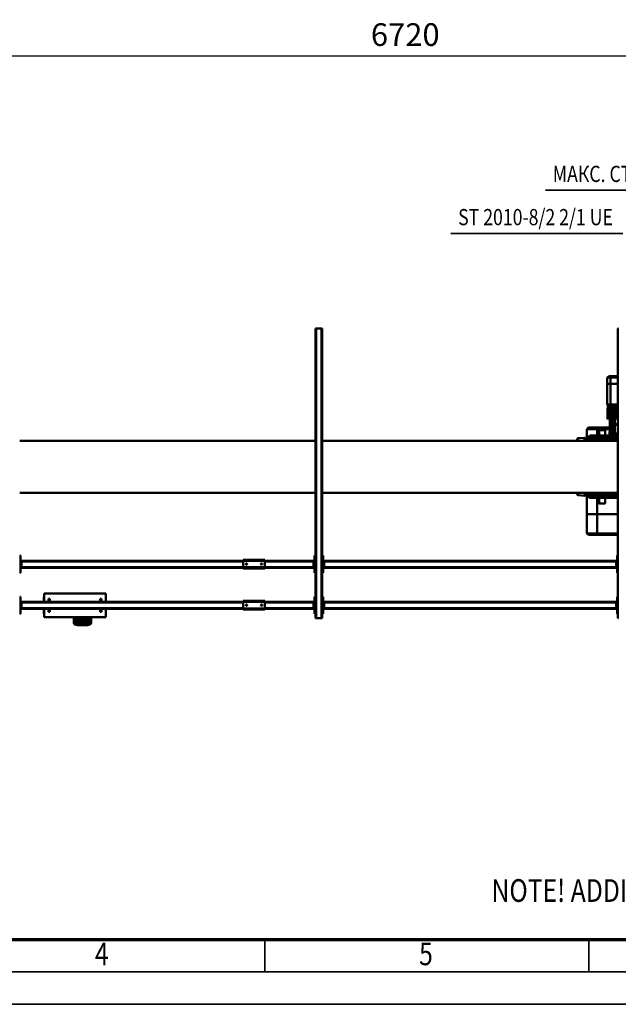
# Model space of a CAD drawing. Units: millimetres. Extents: x 0 to 19045, y 0 to 12600.
# Drawn here: x 4776 to 7546, y 0 to 4555 of the extents above; entities that cross this region are included whole.
import ezdxf
from ezdxf.enums import TextEntityAlignment as Align

# ---------------------------------------------------------------- set-up
doc = ezdxf.new("R2010")
doc.units = ezdxf.units.MM
doc.header["$MEASUREMENT"] = 0
for name, color, linetype, lineweight in [('(1) Shape lines', 7, 'Continuous', 35), ('(4) Texts', 7, 'Continuous', 35), ('(6) Dimensions', 7, 'Continuous', 35), ('(9) Sheet', 7, 'Continuous', 35)]:
    doc.layers.add(name, color=color, linetype=linetype, lineweight=lineweight)
doc.styles.add('Arial', font='ARIAL.TTF')
doc.dimstyles.new('Vertex Style', dxfattribs={"dimscale": 30.00003, "dimtxt": 0.18, "dimasz": 3.6, "dimexe": 1.8, "dimexo": 0.0625, "dimgap": 1.7, "dimtad": 1, "dimdec": 1, "dimdsep": 46, "dimtxsty": 'Arial', "dimblk1": 'CLOSED', "dimblk2": 'CLOSED', "dimsah": 1, "dimcen": 0.09, "dimdle": 1.8, "dimclrd": 9, "dimclre": 9, "dimadec": 1, "dimazin": 2, "dimtfac": 0.65, "dimtdec": 4, "dimtmove": 0, "dimatfit": 3, "dimfxl": 0, "dimtolj": 1, "dimtzin": 0, "dimlwd": 25, "dimlwe": 25, "dimarcsym": 0})

# ---------------------------------------------------------------- blocks, each defined once
blk = doc.blocks.new('_Closed')
at = {"color": 0, "linetype": 'ByBlock', "lineweight": -2}
for p, q in [((-1, 0.166667), (0, 0)), ((-1, 0.166667), (-1, -0.166667)), ((0, 0), (-1, -0.166667)), ((0, 0), (-1, 0))]:
    blk.add_line(p, q, dxfattribs=at)
blk = doc.blocks.new('*D54')
at = {"layer": '(6) Dimensions', "color": 9, "lineweight": 25}
for p, q in [((3200, 2577), (3200, 4441)), ((9920, 2577), (9920, 4441)), ((9812, 4387), (3308, 4387))]:
    blk.add_line(p, q, dxfattribs=at)
at = {"layer": 'Defpoints', "color": 0}
for p in [(3200, 4387), (3200, 2487), (9920, 2487)]:
    blk.add_point(p, dxfattribs=at)
at = {"layer": '(6) Dimensions', "color": 9, "lineweight": 25, "xscale": 108.000108000108, "yscale": 108.000108000108, "zscale": 108.000108000108}
for p, rotation in [((3200, 4387), 180), ((9920, 4387), 360)]:
    blk.add_blockref('_Closed', p, dxfattribs=dict(at, rotation=rotation))
at = {"layer": '(6) Dimensions', "color": 0, "lineweight": 35, "insert": (6560, 4486.5), "char_height": 105, "attachment_point": 5, "style": 'Arial'}
blk.add_mtext('\\A1;6720', dxfattribs=at)
blk = doc.blocks.new('MACRO_11_e2d91c2f-be1d-4af2-acc8-0990b3be2196')
at = {"layer": '(1) Shape lines', "color": 7, "linetype": 'Continuous', "lineweight": 50, "ltscale": 90.00009}
for p, q in [((4913.6, 473), (4913.6, 446)), ((4918.6, 446), (4918.6, 477.8)), ((4920.6, 446), (4920.6, 477.3)), ((4920.6, 447.9), (4920.6, 457.6)), ((4922.6, 469.3), (4922.6, 474.1)), ((4922.6, 459.5), (4922.6, 463.8)), ((4938.6, 483.2), (4938.6, 483)), ((4938.6, 483.2), (4968.6, 483.2)), ((4938.6, 483), (4968.6, 483)), ((4938.6, 481.9), (4968.6, 481.9)), ((4938.6, 481.9), (4938.6, 477.6)), ((4964, 477.1), (4943.2, 477.1)), ((4949.6, 474.1), (4949.6, 469.3)), ((4949.6, 463.8), (4949.6, 459.5)), ((4951.6, 457.6), (4951.6, 447.9)), ((4957.6, 469.3), (4957.6, 474.1)), ((4957.6, 459), (4957.6, 463.8)), ((4968.6, 483.2), (4968.6, 483)), ((4968.6, 483.2), (4970.7, 483)), ((4968.6, 481.9), (4968.6, 477.6)), ((4984.6, 474.1), (4984.6, 469.3)), ((4984.6, 463.8), (4984.6, 459)), ((4986.6, 477.3), (4986.6, 446)), ((4988.6, 477.8), (4988.6, 446)), ((4993.6, 446), (4993.6, 473)), ((2476.1, 451), (2473.1, 451)), ((2476.1, -889), (2476.1, 451)), ((2476.1, 431), (2480.1, 431)), ((2480.1, 431), (2480.1, 351)), ((2480.1, 411), (2485.1, 411)), ((2485.1, 406), (2485.1, 411)), ((3835.1, 411), (3840.1, 411)), ((3835.1, 406), (3835.1, 411)), ((3840.1, 431), (3844.1, 431)), ((3840.1, 351), (3840.1, 431)), ((3847.1, 451), (3844.1, 451)), ((3844.1, -889), (3844.1, 451)), ((3873.1, 451), (3847.1, 451)), ((3847.1, -889), (3847.1, 451)), ((3876.1, 451), (3873.1, 451)), ((3873.1, -889), (3873.1, 451)), ((3876.1, -889), (3876.1, 451)), ((3876.1, 431), (3880.1, 431)), ((3880.1, 431), (3880.1, 351)), ((3880.1, 411), (3885.1, 411)), ((3885.1, 406), (3885.1, 411)), ((4110.1, 410), (4110.1, 405)), ((4210.1, 410), (4110.1, 410)), ((4210.1, 405), (4210.1, 410)), ((4845.1, 407), (4845.1, 446)), ((4845.1, 446), (5130.1, 446)), ((4865.1, 421), (4865.1, 407.1)), ((4865.1, 421), (4871.1, 421)), ((4871.1, 407.1), (4871.1, 421)), ((4922.6, 446), (4922.6, 446)), ((4949.6, 446), (4949.6, 446)), ((4957.6, 448.6), (4957.6, 453.4)), ((4984.6, 453.4), (4984.6, 448.6)), ((5110.1, 421), (5104.1, 421)), ((5104.1, 421), (5104.1, 407.1)), ((5110.1, 421), (5110.1, 407.1)), ((5130.1, 446), (5130.1, 407)), ((5130.3, 431), (5132.1, 431)), ((5132.1, 431), (5132.1, 407)), ((5235.1, 411), (5240.1, 411)), ((5235.1, 406), (5235.1, 411)), ((5240.1, 431), (5244.1, 431)), ((5240.1, 351), (5240.1, 431)), ((2482.6, 406), (2480.1, 406)), ((2480.1, 376), (2482.6, 376)), ((2480.1, 371), (2485.1, 371)), ((2482.6, 406), (2482.6, 376)), ((2482.6, 406), (2485.1, 406)), ((2482.6, 376), (2485.1, 376)), ((2485.1, 407), (3835.1, 407)), ((2485.1, 376), (2485.1, 406)), ((2485.1, 404), (3835.1, 404)), ((2485.1, 378), (3835.1, 378)), ((2485.1, 371), (2485.1, 376)), ((2485.1, 375), (3835.1, 375)), ((3835.1, 406), (3837.6, 406)), ((3835.1, 376), (3835.1, 406)), ((3835.1, 376), (3837.6, 376)), ((3835.1, 376), (3835.1, 371)), ((3835.1, 371), (3840.1, 371)), ((3840.1, 406), (3837.6, 406)), ((3837.6, 376), (3837.6, 406)), ((3840.1, 376), (3837.6, 376)), ((3882.6, 406), (3880.1, 406)), ((3880.1, 376), (3882.6, 376)), ((3880.1, 371), (3885.1, 371)), ((3882.6, 406), (3882.6, 376)), ((3882.6, 406), (3885.1, 406)), ((3882.6, 376), (3885.1, 376)), ((3885.1, 407), (4110.1, 407)), ((3885.1, 376), (3885.1, 406)), ((3885.1, 404), (4110.1, 404)), ((3885.1, 378), (4110.1, 378)), ((3885.1, 371), (3885.1, 376)), ((3885.1, 375), (4110.1, 375)), ((4110.1, 405), (4110.1, 375)), ((4210.1, 405), (4110.1, 405)), ((4110.1, 375), (4110.1, 370)), ((4210.1, 375), (4110.1, 375)), ((4210.1, 370), (4110.1, 370)), ((4122.1, 390.2), (4122.3, 391.1)), ((4122.3, 389), (4122.1, 390.2)), ((4122.3, 391.1), (4122.9, 392)), ((4122.8, 388), (4122.3, 389)), ((4123.6, 387.4), (4122.8, 388)), ((4122.9, 392), (4123.7, 392.7)), ((4124, 387.2), (4123.6, 387.4)), ((4123.7, 392.7), (4124.7, 393)), ((4124.5, 387.1), (4124, 387.2)), ((4125.4, 387), (4124.5, 387.1)), ((4124.7, 393), (4125.6, 393)), ((4126.1, 387.2), (4125.4, 387)), ((4125.6, 393), (4126.5, 392.6)), ((4126.8, 387.5), (4126.1, 387.2)), ((4126.5, 392.6), (4127.4, 391.9)), ((4127.4, 388.1), (4126.8, 387.5)), ((4127.4, 391.9), (4128, 390.9)), ((4127.9, 388.8), (4127.4, 388.1)), ((4128.1, 389.7), (4127.9, 388.8)), ((4128, 390.9), (4128.1, 389.7)), ((4192.1, 390.4), (4192.2, 390.8)), ((4192.1, 390), (4192.1, 390.4)), ((4192.1, 389.5), (4192.1, 390)), ((4192.3, 388.9), (4192.1, 389.5)), ((4192.2, 390.8), (4192.3, 391.1)), ((4192.3, 391.1), (4192.7, 391.7)), ((4192.6, 388.3), (4192.3, 388.9)), ((4193.1, 387.8), (4192.6, 388.3)), ((4192.7, 391.7), (4193, 392.1)), ((4193, 392.1), (4193.4, 392.5)), ((4193.6, 387.4), (4193.1, 387.8)), ((4193.4, 392.5), (4193.9, 392.7)), ((4194.1, 387.2), (4193.6, 387.4)), ((4193.9, 392.7), (4194.3, 392.9)), ((4194.7, 387), (4194.1, 387.2)), ((4194.3, 392.9), (4194.7, 393)), ((4194.7, 393), (4195.1, 393)), ((4195.4, 387), (4194.7, 387)), ((4195.1, 393), (4195.6, 393)), ((4196, 387.1), (4195.4, 387)), ((4195.6, 393), (4196, 392.9)), ((4196, 392.9), (4196.4, 392.7)), ((4196.5, 387.3), (4196, 387.1)), ((4196.4, 392.7), (4197, 392.3)), ((4197, 387.7), (4196.5, 387.3)), ((4197, 392.3), (4197.5, 391.8)), ((4197.4, 388.1), (4197, 387.7)), ((4197.8, 388.7), (4197.4, 388.1)), ((4197.5, 391.8), (4197.8, 391.3)), ((4197.8, 391.3), (4198, 390.7)), ((4198, 389.4), (4197.8, 388.7)), ((4198, 390.7), (4198.1, 390.1)), ((4198.1, 390.1), (4198, 389.4)), ((4210.1, 407), (5235.1, 407)), ((4210.1, 405), (4210.1, 375)), ((4210.1, 404), (5235.1, 404)), ((4210.1, 378), (5235.1, 378)), ((4210.1, 375), (4210.1, 370)), ((4210.1, 375), (5235.1, 375)), ((4845.1, 336), (4845.1, 375)), ((4865.1, 374.8), (4865.1, 361)), ((4871.1, 361), (4871.1, 374.8)), ((5104.1, 374.8), (5104.1, 361)), ((5110.1, 374.8), (5110.1, 361)), ((5130.1, 375), (5130.1, 336)), ((5132.1, 375), (5132.1, 351)), ((5235.1, 406), (5237.6, 406)), ((5235.1, 376), (5235.1, 406)), ((5235.1, 376), (5235.1, 371)), ((5235.1, 376), (5237.6, 376)), ((5235.1, 371), (5240.1, 371)), ((5240.1, 406), (5237.6, 406)), ((5237.6, 376), (5237.6, 406)), ((5240.1, 376), (5237.6, 376)), ((2480.1, 351), (2476.1, 351)), ((3844.1, 351), (3840.1, 351)), ((3880.1, 351), (3876.1, 351)), ((4845.1, 336), (5130.1, 336)), ((4865.1, 361), (4871.1, 361)), ((5110.1, 361), (5104.1, 361)), ((5130.3, 351), (5132.1, 351)), ((5244.1, 351), (5240.1, 351)), ((2476.1, 241), (2480.1, 241)), ((2480.1, 241), (2480.1, 161)), ((3840.1, 241), (3844.1, 241)), ((3840.1, 161), (3840.1, 241)), ((3876.1, 241), (3880.1, 241)), ((3880.1, 241), (3880.1, 161)), ((5240.1, 161), (5240.1, 241)), ((5240.1, 241), (5244.1, 241)), ((2480.1, 221), (2485.1, 221)), ((2482.6, 216), (2480.1, 216)), ((2480.1, 186), (2482.6, 186)), ((2482.6, 216), (2482.6, 186)), ((2482.6, 216), (2485.1, 216)), ((2482.6, 186), (2485.1, 186)), ((2485.1, 216), (2485.1, 221)), ((2485.1, 217), (3835.1, 217)), ((2485.1, 186), (2485.1, 216)), ((2485.1, 214), (3835.1, 214)), ((2485.1, 188), (3835.1, 188)), ((2485.1, 181), (2485.1, 186)), ((2485.1, 185), (3835.1, 185)), ((3835.1, 221), (3840.1, 221)), ((3835.1, 216), (3835.1, 221)), ((3835.1, 216), (3837.6, 216)), ((3835.1, 186), (3835.1, 216)), ((3835.1, 186), (3835.1, 181)), ((3835.1, 186), (3837.6, 186)), ((3837.6, 186), (3837.6, 216)), ((3840.1, 216), (3837.6, 216)), ((3840.1, 186), (3837.6, 186)), ((3880.1, 221), (3885.1, 221)), ((3882.6, 216), (3880.1, 216)), ((3880.1, 186), (3882.6, 186)), ((3882.6, 216), (3882.6, 186)), ((3882.6, 216), (3885.1, 216)), ((3882.6, 186), (3885.1, 186)), ((3885.1, 216), (3885.1, 221)), ((3885.1, 217), (4110.1, 217)), ((3885.1, 186), (3885.1, 216)), ((3885.1, 214), (4110.1, 214)), ((3885.1, 188), (4110.1, 188)), ((3885.1, 181), (3885.1, 186)), ((3885.1, 185), (4110.1, 185)), ((4110.1, 220), (4110.1, 215)), ((4210.1, 220), (4110.1, 220)), ((4110.1, 215), (4110.1, 185)), ((4210.1, 215), (4110.1, 215)), ((4210.1, 185), (4110.1, 185)), ((4110.1, 185), (4110.1, 180)), ((4122.1, 200.2), (4122.3, 201.1)), ((4122.3, 199), (4122.1, 200.2)), ((4122.3, 201.1), (4122.9, 202)), ((4122.8, 198), (4122.3, 199)), ((4123.6, 197.4), (4122.8, 198)), ((4122.9, 202), (4123.7, 202.7)), ((4124, 197.2), (4123.6, 197.4)), ((4123.7, 202.7), (4124.7, 203)), ((4124.5, 197.1), (4124, 197.2)), ((4125.4, 197), (4124.5, 197.1)), ((4124.7, 203), (4125.6, 203)), ((4126.1, 197.2), (4125.4, 197)), ((4125.6, 203), (4126.5, 202.6)), ((4126.8, 197.5), (4126.1, 197.2)), ((4126.5, 202.6), (4127.4, 201.9)), ((4127.4, 198.1), (4126.8, 197.5)), ((4127.4, 201.9), (4128, 200.9)), ((4127.9, 198.8), (4127.4, 198.1)), ((4128.1, 199.7), (4127.9, 198.8)), ((4128, 200.9), (4128.1, 199.7)), ((4192.1, 200.4), (4192.2, 200.8)), ((4192.1, 200), (4192.1, 200.4)), ((4192.1, 199.5), (4192.1, 200)), ((4192.3, 198.9), (4192.1, 199.5)), ((4192.2, 200.8), (4192.3, 201.1)), ((4192.3, 201.1), (4192.7, 201.7)), ((4192.6, 198.3), (4192.3, 198.9)), ((4193.1, 197.8), (4192.6, 198.3)), ((4192.7, 201.7), (4193, 202.1)), ((4193, 202.1), (4193.4, 202.5)), ((4193.6, 197.4), (4193.1, 197.8)), ((4193.4, 202.5), (4193.9, 202.7)), ((4194.1, 197.2), (4193.6, 197.4)), ((4193.9, 202.7), (4194.3, 202.9)), ((4194.7, 197), (4194.1, 197.2)), ((4194.3, 202.9), (4194.7, 203)), ((4194.7, 203), (4195.1, 203)), ((4195.4, 197), (4194.7, 197)), ((4195.1, 203), (4195.6, 203)), ((4196, 197.1), (4195.4, 197)), ((4195.6, 203), (4196, 202.9)), ((4196, 202.9), (4196.4, 202.7)), ((4196.5, 197.3), (4196, 197.1)), ((4196.4, 202.7), (4197, 202.3)), ((4197, 197.7), (4196.5, 197.3)), ((4197, 202.3), (4197.5, 201.8)), ((4197.4, 198.1), (4197, 197.7)), ((4197.8, 198.7), (4197.4, 198.1)), ((4197.5, 201.8), (4197.8, 201.3)), ((4197.8, 201.3), (4198, 200.7)), ((4198, 199.4), (4197.8, 198.7)), ((4198, 200.7), (4198.1, 200.1)), ((4198.1, 200.1), (4198, 199.4)), ((4210.1, 215), (4210.1, 220)), ((4210.1, 217), (5235.1, 217)), ((4210.1, 215), (4210.1, 185)), ((4210.1, 214), (5235.1, 214)), ((4210.1, 188), (5235.1, 188)), ((4210.1, 185), (4210.1, 180)), ((4210.1, 185), (5235.1, 185)), ((5235.1, 221), (5240.1, 221)), ((5235.1, 216), (5235.1, 221)), ((5235.1, 216), (5237.6, 216)), ((5235.1, 186), (5235.1, 216)), ((5235.1, 186), (5237.6, 186)), ((5235.1, 186), (5235.1, 181)), ((5237.6, 186), (5237.6, 216)), ((5240.1, 216), (5237.6, 216)), ((5240.1, 186), (5237.6, 186)), ((2480.1, 161), (2476.1, 161)), ((2480.1, 181), (2485.1, 181)), ((3835.1, 181), (3840.1, 181)), ((3844.1, 161), (3840.1, 161)), ((3880.1, 161), (3876.1, 161)), ((3880.1, 181), (3885.1, 181)), ((4210.1, 180), (4110.1, 180)), ((5235.1, 181), (5240.1, 181)), ((5244.1, 161), (5240.1, 161)), ((2476.1, 65), (2572.1, 65)), ((2572.1, 58), (2476.1, 58)), ((2572.1, 65), (2613.1, 65)), ((2572.1, 65), (2572.1, 58)), ((2620.1, 58), (2572.1, 58)), ((2572.1, -30), (2572.1, 58)), ((2613.1, 65), (2620.1, 58)), ((2620.1, -30), (2620.1, 58)), ((2476.1, -30), (2572.1, -30)), ((2476.1, -31), (2572.1, -31)), ((2571.1, -31), (2571.1, -30)), ((2572.1, -30), (2620.1, -30)), ((2572.1, -31), (2620.1, -31)), ((2572.1, -31), (2572.1, -106)), ((2619.1, -31), (2619.1, -30)), ((2620.1, -126), (2620.1, -31)), ((2535.4, -106), (2535.4, -80)), ((2562.9, -80), (2562.9, -106)), ((2592.8, -127.9), (2475.8, -127.9)), ((2595.1, -118.2), (2475.9, -118.2)), ((2595.1, -125.4), (2475.9, -125.4)), ((2594.6, -116.7), (2476, -116.7)), ((2476.1, -106), (2603.1, -106)), ((2601.1, -114), (2476.1, -114)), ((2490.8, -129.5), (2476.1, -128)), ((2476.1, -130), (3844.1, -130)), ((2577.3, -129.5), (2490.8, -129.5)), ((2521.6, -116.7), (2521.6, -114)), ((2546.6, -114), (2546.6, -116.7)), ((2562.9, -114), (2562.9, -116.7)), ((2572.1, -114), (2572.1, -116.7)), ((2592.8, -127.9), (2577.3, -129.5)), ((2595.1, -118.2), (2595.1, -125.4)), ((2605.1, -130), (2605.1, -118)), ((2613.1, -116), (2613.1, -130)), ((2613.1, -126), (2628.1, -126)), ((2628.1, -130), (2628.1, -116)), ((2628.1, -116), (2631.1, -116)), ((2631.1, -130), (2631.1, -116)), ((2631.1, -116), (2660.4, -118.2)), ((2660.4, -130), (2660.4, -118.2)), ((2664.1, -130), (2664.1, -122.2)), ((3876.1, -130), (5244.1, -130)), ((3844.1, -370), (2476.1, -370)), ((2476.1, -386), (2601.1, -386)), ((2502.3, -394), (2476.1, -394)), ((2476.1, -404.1), (2491.2, -404.1)), ((2476.1, -404.6), (2491.1, -404.6)), ((2476.2, -370.6), (2486.6, -370.6)), ((2476.2, -384.6), (2486.6, -384.6)), ((2476.3, -374.6), (2595.1, -374.6)), ((2486.6, -384.6), (2485.2, -386)), ((2486, -370), (2486.6, -370.6)), ((2486.6, -370.9), (2490.8, -370.5)), ((2486.6, -370.6), (2486.6, -370.9)), ((2486.6, -383.2), (2486.6, -384.6)), ((2488.1, -370), (2488.1, -370.8)), ((2488.1, -383.2), (2488.1, -386)), ((2489.6, -394), (2489.6, -404.1)), ((2490.8, -370.5), (2577.3, -370.5)), ((2495.1, -404.6), (2491.1, -404.6)), ((2491.1, -404.6), (2491.1, -444.6)), ((2492.8, -386), (2492.8, -383.2)), ((2492.8, -404.6), (2492.8, -394)), ((2495.1, -404.6), (2494.4, -444.6)), ((2494.5, -403), (2494.5, -394)), ((2494.5, -403), (2494.5, -394)), ((2494.5, -404.6), (2494.5, -403.1)), ((2494.5, -404.6), (2494.5, -403.1)), ((2495.1, -404.6), (2499.1, -404.6)), ((2499.1, -404.6), (2504.5, -404.6)), ((2499.1, -404.6), (2499.1, -423.6)), ((2499.5, -403.1), (2499.5, -403)), ((2499.5, -403.1), (2499.5, -403)), ((2507.4, -394), (2502.2, -394)), ((2564.6, -385.1), (2503.5, -385.1)), ((2514.5, -404.6), (2504.5, -404.6)), ((2504.5, -404.6), (2504.5, -423.6)), ((2603.1, -394), (2507.4, -394)), ((2509.5, -403), (2509.5, -403.1)), ((2509.5, -403), (2509.5, -403.1)), ((2514.5, -404.6), (2514.2, -423.6)), ((2514.5, -394), (2514.5, -403)), ((2514.5, -394), (2514.5, -403)), ((2514.5, -403), (2514.5, -403)), ((2514.5, -403.1), (2514.5, -403.1)), ((2514.5, -403.1), (2514.5, -404.6)), ((2514.5, -403.1), (2514.5, -404.6)), ((2521.6, -386), (2521.6, -383.2)), ((2535.4, -420), (2535.4, -394)), ((2546.6, -383.2), (2546.6, -386)), ((2562.9, -383.2), (2562.9, -386)), ((2562.9, -394), (2562.9, -420)), ((2572.1, -383.2), (2572.1, -386)), ((2572.1, -394), (2572.1, -424)), ((2577.3, -370.5), (2592.8, -372.1)), ((2595.1, -374.6), (2595.1, -381.8)), ((2605.1, -382), (2605.1, -370)), ((2613.1, -370), (2613.1, -384)), ((2628.1, -374), (2613.1, -374)), ((2620.1, -374), (2620.1, -424)), ((2628.1, -384), (2628.1, -370)), ((2631.1, -384), (2628.1, -384)), ((2631.1, -384), (2631.1, -370)), ((2660.4, -381.8), (2631.1, -384)), ((2660.4, -381.8), (2660.4, -370)), ((2664.1, -377.8), (2664.1, -370)), ((5244.1, -370), (3876.1, -370)), ((2476.1, -444.6), (2491.1, -444.6)), ((2476.1, -446.6), (2491.1, -446.6)), ((2491.1, -444.6), (2494.4, -444.6)), ((2491.1, -444.6), (2491.1, -446.6)), ((2491.1, -446.6), (2491.1, -472.6)), ((2491.1, -446.6), (2494.4, -446.6)), ((2494.4, -444.6), (2500.8, -444.6)), ((2494.4, -444.6), (2494.4, -446.6)), ((2494.4, -446.6), (2500.8, -446.6)), ((2494.4, -446.6), (2494.9, -472.6)), ((2494.8, -423.6), (2499.1, -423.6)), ((2499.1, -423.6), (2504.5, -423.6)), ((2500.8, -423.6), (2500.8, -444.6)), ((2500.8, -444.6), (2500.8, -446.6)), ((2500.8, -444.6), (2510.2, -444.6)), ((2500.8, -446.6), (2510.2, -446.6)), ((2500.8, -446.6), (2500.8, -472.6)), ((2504.5, -423.6), (2514.2, -423.6)), ((2510.2, -423.6), (2510.2, -444.6)), ((2510.2, -444.6), (2510.2, -446.6)), ((2510.2, -444.6), (2513.8, -444.6)), ((2510.2, -446.6), (2510.2, -472.6)), ((2510.2, -446.6), (2513.8, -446.6)), ((2514.2, -423.6), (2513.8, -444.6)), ((2513.8, -444.6), (2513.8, -446.6)), ((2513.8, -446.6), (2514.3, -472.6)), ((2572.1, -431), (2514.1, -431)), ((2514.2, -424), (2572.1, -424)), ((2572.1, -424), (2620.1, -424)), ((2572.1, -424), (2572.1, -431)), ((2613.1, -431), (2572.1, -431)), ((2620.1, -424), (2613.1, -431)), ((2512.1, -472.6), (2476.1, -472.6)), ((2476.1, -474.2), (2512.1, -474.2)), ((2512.1, -476), (2476.1, -476)), ((2476.1, -477.6), (2479.1, -477.6)), ((2478.2, -477.6), (2479, -537.6)), ((2479.1, -477.6), (2480.3, -477.6)), ((2480.3, -477.6), (2490.8, -477.6)), ((2481.7, -477.6), (2480.6, -537.6)), ((2483.3, -477.6), (2482.9, -537.6)), ((2485.9, -477.6), (2485.5, -537.6)), ((2489.4, -477.6), (2490.4, -537.6)), ((2489.4, -477.6), (2490.5, -537.6)), ((2490.8, -477.6), (2492, -477.6)), ((2492, -477.6), (2502.5, -477.6)), ((2493.4, -477.6), (2492.4, -537.6)), ((2493.7, -477.6), (2492.6, -537.6)), ((2494.9, -477.6), (2494.3, -537.6)), ((2496.9, -477.6), (2496.3, -537.6)), ((2500.8, -477.6), (2501.8, -537.6)), ((2501.1, -477.6), (2502.2, -537.6)), ((2502.5, -477.6), (2503.7, -477.6)), ((2503.7, -477.6), (2512.1, -477.6)), ((2505.1, -477.6), (2504.1, -537.6)), ((2505.1, -477.6), (2504.1, -537.6)), ((2506.7, -477.6), (2506.7, -537.6)), ((2512.1, -474.2), (2512.1, -472.6)), ((2524.5, -472.6), (2512.1, -472.6)), ((2512.1, -474.2), (2526.1, -474.2)), ((2512.1, -474.2), (2512.1, -476)), ((2512.1, -476), (2512.1, -477.6)), ((2526.1, -476), (2512.1, -476)), ((2512.1, -477.6), (2524.5, -477.6)), ((2513, -477.6), (2513, -537.6)), ((2521, -477.6), (2520, -537.6)), ((2522.5, -477.6), (2522.5, -537.6)), ((2522.7, -477.6), (2522.7, -537.6)), ((2524.6, -477.6), (2523.6, -537.6)), ((2524.6, -477.6), (2523.6, -537.6)), ((2524.6, -477.6), (2523.6, -537.6)), ((2524.6, -477.6), (2523.9, -520.4)), ((2524.5, -477.6), (2524.6, -477.6)), ((2524.6, -477.6), (2524.6, -477.6)), ((2526.1, -474.2), (2526.1, -476)), ((2476.1, -537.6), (2510.1, -537.6)), ((2526.1, -537.6), (2510.1, -537.6)), ((2510.1, -537.6), (2510.1, -633.6)), ((2526.1, -537.6), (2526.1, -633.6)), ((2476.1, -633.6), (2510.1, -633.6)), ((2476.1, -634.1), (2510.1, -634.1)), ((2510.1, -633.6), (2526.1, -633.6)), ((2510.1, -633.6), (2510.1, -634.1)), ((2510.1, -634.1), (2526.1, -634.1)), ((2510.1, -634.1), (2510.1, -662.7)), ((2525.6, -633.6), (2525.6, -634.1)), ((2526.1, -634.1), (2525.9, -662.7)), ((2510.1, -662.7), (2476.1, -662.7)), ((2476.1, -669.1), (2510.1, -669.1)), ((2525.9, -662.7), (2510.1, -662.7)), ((2510.1, -662.7), (2510.1, -669.1)), ((2510.1, -669.1), (2514.8, -669.1)), ((2525.9, -662.7), (2514.8, -669.1)), ((2473.1, -889), (2476.1, -889)), ((3844.1, -889), (3847.1, -889)), ((3873.1, -889), (3847.1, -889)), ((3873.1, -889), (3876.1, -889))]:
    blk.add_line(p, q, dxfattribs=at)
for points in [[(4916.3, 477.3), (4917.6, 479.3), (4920.9, 480.2)], [(4928.3, 482.3), (4929.9, 482.7), (4938.6, 483.2)], [(4980.8, 481.9), (4983.5, 481.6), (4986.5, 480.2)], [(4986.5, 480.1), (4991.8, 477.5), (4992.3, 476.2)], [(2562.8, -80), (2562.9, -80), (2535.4, -80)], [(2476.3, -381.8), (2595.1, -381.8), (2595, -381.8)], [(2476.7, -383.2), (2594.6, -383.2), (2594.5, -383.2)], [(2478.1, -372.1), (2592.8, -372.1), (2592.7, -372.1)], [(2514.5, -403), (2494.5, -403), (2494.6, -403)], [(2494.5, -403), (2494.5, -403), (2494.5, -403)], [(2514.5, -403.1), (2494.5, -403.1), (2494.6, -403.1)], [(2494.5, -403.1), (2494.5, -403.1), (2494.5, -403.1)], [(2535.4, -420), (2562.9, -420), (2562.8, -420)]]:
    blk.add_lwpolyline(points, dxfattribs=at)
for centre, radius, start, end in [((2490.6, -132), 2.5, 58.76, 84), ((2577.6, -132), 2.5, 96, 121.24), ((2592.6, -125.4), 2.5, 276, 0), ((2592.6, -118.2), 2.5, 0, 36.8699), ((2601.1, -118), 4, 0, 90), ((2601.1, -118), 4, 74.5866, 75.166), ((2601.1, -118), 4, 74.5866, 75.166), ((2603.1, -116), 10, 0, 90), ((2601.1, -118), 4, 59.7545, 60.7272), ((2601.1, -118), 4, 59.7545, 60.7272), ((2603.1, -116), 10, 84.2608, 87.1308), ((2601.1, -118), 4, 43.8618, 46.4337), ((2601.1, -118), 4, 43.8618, 46.4337), ((2601.1, -118), 4, 14.8333, 15.4551), ((2601.1, -118), 4, 14.8333, 15.4551), ((2660.1, -122.2), 4, 0, 85.6677), ((2490.6, -368), 2.5, 276, 301.24), ((2492.3, -403), 1.6, 223.4325, 269.9997), ((2577.6, -368), 2.5, 238.76, 264), ((2592.6, -374.6), 2.5, 0, 84), ((2592.6, -381.8), 2.5, 323.1301, 0), ((2601.1, -382), 4, 270, 0), ((2601.1, -382), 4, 284.834, 285.4134), ((2601.1, -382), 4, 284.834, 285.4134), ((2603.1, -384), 10, 270, 0), ((2601.1, -382), 4, 299.2728, 300.2455), ((2601.1, -382), 4, 299.2728, 300.2455), ((2603.1, -384), 10, 272.8692, 275.7392), ((2601.1, -382), 4, 313.5663, 316.1382), ((2601.1, -382), 4, 313.5663, 316.1382), ((2601.1, -382), 4, 344.5449, 345.1667), ((2601.1, -382), 4, 344.5449, 345.1667), ((2603.1, -384), 10, 345.9565, 0), ((2660.1, -377.8), 4, 274.3323, 0), ((2524.5, -474.2), 1.6, 0, 90), ((2524.5, -476), 1.6, 270, 0)]:
    blk.add_arc(centre, radius, start, end, dxfattribs=at)
for centre, major_axis, ratio, start_param, end_param in [((4918.6, 473), (-5, 0), 0.965926, 4.712389, 6.283185), ((4938.6, 477.8), (-20, 0), 0.258819, 4.712389, 6.283185), ((4938.6, 477.3), (-18, 0), 0.258819, 4.712389, 6.283185), ((4938.6, 472.4), (-18, 0), 0.258819, 5.790636, 6.283185), ((4936.1, 463.8), (13.5, 0), 0.258819, 5.343897, 10.363401), ((4936.1, 469.3), (13.5, 0), 0.258819, 3.216427, 4.056276), ((4936.1, 469.3), (13.5, 0), 0.258819, 5.3688, 6.35802), ((4971.1, 469.3), (13.5, 0), 0.258819, 3.077356, 4.061692), ((4971.1, 459), (13.5, 0), 0.258819, 3.078232, 4.056056), ((4968.6, 477.8), (20, 0), 0.258819, 0, 1.570796), ((4968.6, 477.3), (18, 0), 0.258819, 0, 1.570796), ((4971.1, 469.3), (13.5, 0), 0.258819, 5.36343, 6.218948), ((4971.1, 459), (13.5, 0), 0.258819, 5.368202, 6.219825), ((4968.6, 472.4), (-18, 0), 0.258819, 3.141593, 3.63598), ((4988.6, 473), (5, 0), 0.965926, 0, 1.570796), ((4936.1, 447.9), (15.5, 0), 0.258819, 3.021963, 3.644344), ((4936.1, 447.9), (15.5, 0), 0.258819, 5.780175, 6.163555), ((4971.1, 448.6), (13.5, 0), 0.258819, 3.260221, 3.991863), ((4971.1, 443.1), (13.5, 0), 0.258819, 0.996601, 2.145169), ((4971.1, 448.6), (13.5, 0), 0.258819, 5.431201, 6.401813)]:
    blk.add_ellipse(centre, major_axis=major_axis, ratio=ratio, start_param=start_param, end_param=end_param, dxfattribs=at)
for centre, major_axis in [((4936.1, 457.6), (15.5, 0)), ((4936.1, 474.1), (13.5, 0)), ((4971.1, 474.1), (13.5, 0)), ((4971.1, 463.8), (13.5, 0)), ((4971.1, 453.4), (13.5, 0))]:
    blk.add_ellipse(centre, major_axis=major_axis, ratio=0.258819, dxfattribs=at)
blk = doc.blocks.new('GROUP_0_7e49ed7c-8c21-49fa-a1d5-191ddf209af8')
at = {"layer": '(9) Sheet', "color": 7, "lineweight": 70, "ltscale": 90.00009}
blk.add_line((600, 300), (17520, 300), dxfattribs=at)
at = {"layer": '(9) Sheet', "color": 7, "lineweight": 35, "ltscale": 90.00009}
for p, q in [((5910, 153), (5910, 301.5)), ((7410, 153), (7410, 301.5)), ((450, 150), (17670, 150)), ((0, 0), (17820, 0))]:
    blk.add_line(p, q, dxfattribs=at)
at = {"layer": '(4) Texts', "color": 9, "lineweight": 35, "style": 'Arial', "width": 0.8}
blk.add_text('NOTE! ADDITIONAL OPTIONS CAN AFFECT WEIGHTS AND DIMENSIONS OF SOME COMPONENTS.', height=105, dxfattribs=at).set_placement((6958.8, 578.9), align=Align.TOP_LEFT)
at = {"layer": '(9) Sheet', "color": 7, "lineweight": 35, "style": 'Arial', "width": 0.8}
for s, p in [('4', (5123.9, 148)), ('5', (6624, 148))]:
    blk.add_text(s, height=105, dxfattribs=at).set_placement(p, align=Align.BOTTOM_LEFT)

msp = doc.modelspace()

# ---------------------------------------------------------------- linework, layer by layer
at = {"layer": '(4) Texts', "color": 9, "lineweight": 35}
for p, q in [((7208.5, 3767), (9297.25, 3767)), ((6770.81, 3567), (7566.75, 3567))]:
    msp.add_line(p, q, dxfattribs=at)

# ---------------------------------------------------------------- block references
at = {"color": 7, "linetype": 'ByBlock'}
msp.add_blockref('GROUP_0_7e49ed7c-8c21-49fa-a1d5-191ddf209af8', (0, 0), dxfattribs=at)
at = {"color": 7, "linetype": 'ByBlock', "rotation": 180}
msp.add_blockref('MACRO_11_e2d91c2f-be1d-4af2-acc8-0990b3be2196', (10020.1, 2237), dxfattribs=at)

# ---------------------------------------------------------------- texts
at = {"layer": '(4) Texts', "color": 9, "lineweight": 35, "style": 'Arial', "width": 0.8}
for s, p in [('МАКС. СТАТИЧЕСКАЯ НАГРУЗКА НА УГОЛ 12.2 kN', (7242.25, 3879.5)), ('ST 2010-8/2 2/1 UE', (6804.56, 3679.5))]:
    msp.add_text(s, height=75.0001, dxfattribs=at).set_placement(p, align=Align.TOP_LEFT)

# ---------------------------------------------------------------- dimensions: what is measured, and where the dimension line sits
at = {"layer": '(6) Dimensions', "color": 7, "lineweight": 35}
dim = msp.add_linear_dim(base=(3200, 4387), p1=(9920, 2487), p2=(3200, 2487), dimstyle='Vertex Style', override={"dimtxt": 3.5, "dimexo": 3, "dimgap": 1.53125, "dimdec": 0, "dimtxsty": 'Arial', "dimcen": 0}, dxfattribs=at)
dim.commit()
dim.dimension.update_dxf_attribs({"geometry": '*D54', "text_midpoint": (6560, 4387), "dimtype": 160})

doc.saveas('drawing.dxf')
